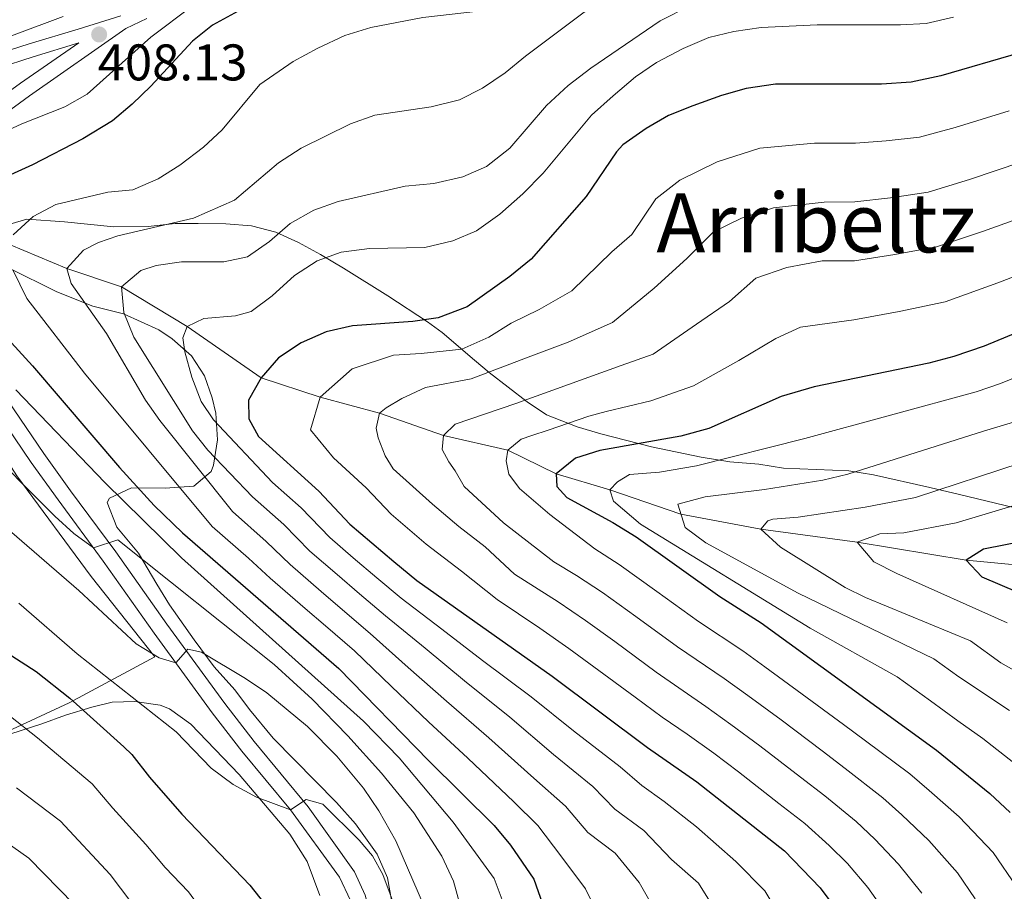
# Model space of a CAD drawing. Units: metres. Extents: x 599847 to 606690, y 4780057 to 4784790.
# Drawn here: x 601960 to 602152, y 4781056 to 4781225 of the extents above; entities that cross this region are included whole.
import ezdxf
from ezdxf.enums import TextEntityAlignment as Align

# ---------------------------------------------------------------- set-up
doc = ezdxf.new("R2010")
doc.units = ezdxf.units.M
doc.header["$MEASUREMENT"] = 0
doc.linetypes.add('DGN Style 2', pattern=[85.3394, 51.20364, -34.13576])
doc.linetypes.add('DGN Style 3', pattern=[119.47516, 85.3394, -34.13576])
for name, color, linetype, lineweight in [('Nivel 11', 7, 'Continuous', 0), ('Nivel 20', 7, 'Continuous', 0), ('Nivel 21', 7, 'Continuous', 0), ('Nivel 35', 7, 'Continuous', 0), ('Nivel 4', 7, 'Continuous', 0), ('Nivel 41', 7, 'Continuous', 0), ('Nivel 45', 7, 'Continuous', 0), ('Nivel 5', 7, 'Continuous', 0), ('Nivel 57', 7, 'Continuous', 0), ('Nivel 7', 7, 'Continuous', 0)]:
    doc.layers.add(name, color=color, linetype=linetype, lineweight=lineweight)
doc.styles.add('Style-Arial', font='txt')
doc.styles.add('Style-Times New Roman', font='txt')

# ---------------------------------------------------------------- blocks, each defined once
blk = doc.blocks.new('5PATER')
at = {"layer": 'Nivel 7', "linetype": 'Continuous', "lineweight": 0}
h = blk.add_hatch(color=51, dxfattribs=at)
edge = h.paths.add_edge_path()
edge.add_ellipse((0, 0), major_axis=(-11, -11.1), ratio=0.999422, start_angle=0, end_angle=360)

msp = doc.modelspace()

# ---------------------------------------------------------------- linework, layer by layer
at = {"layer": 'Nivel 11', "color": 142, "linetype": 'DGN Style 3', "lineweight": 13}
msp.add_polyline3d([(601958.47, 4781181.73, 395), (601969.67, 4781177.06, 390), (601980.31, 4781173.45, 385), (601993.05, 4781165.76, 380), (602007.49, 4781155.75, 375), (602018.98, 4781152.02, 370), (602030.54, 4781148.88, 365), (602042.95, 4781144.5, 360), (602055.53, 4781141.68, 355), (602064.94, 4781137.08, 350), (602075.35, 4781133.97, 345), (602089.21, 4781129.19, 340), (602104.72, 4781126.28, 335), (602123.48, 4781123.74, 330), (602144.72, 4781120.28, 325), (602157.44, 4781119.06, 320)], dxfattribs=at)
at = {"layer": 'Nivel 20', "color": 7, "linetype": 'DGN Style 2', "lineweight": 0}
msp.add_polyline3d([(601914.24, 4781207.7, 411.4), (601922.36, 4781207, 410.26), (601928.85, 4781196.19, 407.75), (601933.01, 4781186.35, 405.58), (601938.59, 4781172.91, 406.15), (601948.35, 4781154.18, 407.75), (601959.91, 4781136.69, 410.94), (601974.4, 4781117.06, 416.18), (601986.76, 4781101.45, 416.87), (601970.13, 4781092.46, 428.5), (601930.68, 4781074.28, 444.45), (601905.49, 4781062.5, 453.92), (601877.44, 4781083.55, 456.54), (601851.69, 4781102.52, 460.76), (601833.74, 4781115, 462.01), (601816.5, 4781126.91, 460.64), (601814.29, 4781143.7, 456.99), (601809.48, 4781171.63, 456.65), (601802.21, 4781203.21, 454.48)], dxfattribs=at)
at = {"layer": 'Nivel 21', "color": 7, "linetype": 'Continuous', "lineweight": 0}
for points in [[(601980.13, 4781226.24, 408.32), (601971.86, 4781223.67, 409.23), (601962.29, 4781220.8, 409.85), (601950.54, 4781216.99, 409.69), (601942.5, 4781214.78, 409.8), (601933, 4781211.71, 410.42), (601924.5, 4781209.75, 409.8)], [(601951.13, 4781202.48, 405.12), (601962.38, 4781210.65, 407.59), (601981.12, 4781223.74, 408.32)], [(601929.55, 4780929.21, 433.63), (601961.93, 4780958.37, 428.39), (601968.79, 4780965.83, 427.3), (601972.53, 4780970.38, 426.99), (601985.39, 4780985.5, 427.12), (601995.74, 4780995.58, 426.55), (602007.99, 4781008.99, 426.67), (602017.12, 4781017.3, 425.87), (602020.69, 4781021.35, 425.77), (602024.03, 4781026.61, 425.64), (602025.91, 4781031.24, 425.39), (602028.17, 4781040.8, 424.62), (602028.83, 4781046.22, 424.04), (602028.64, 4781051.71, 423.22), (602027.72, 4781055.05, 422.79), (602025.64, 4781059.56, 422.26), (602016.63, 4781072.2, 420.69), (602006.09, 4781084.95, 418.54), (602000.38, 4781092.35, 417.16), (601989.1, 4781107.79, 414.01), (601979.19, 4781121.85, 410.37), (601970.39, 4781133.74, 407.84), (601965.16, 4781141.02, 406.73), (601955.89, 4781154.58, 405.12)]]:
    msp.add_polyline3d(points, dxfattribs=at)
at = {"layer": 'Nivel 21', "color": 7, "linetype": 'DGN Style 3', "lineweight": 0}
for points in [[(601981.12, 4781223.74, 408.32), (601985.23, 4781225.74, 407.8)], [(601951.31, 4781214.42, 409.69), (601963.09, 4781218.24, 409.85), (601972, 4781220.95, 409.09), (601960.63, 4781213.12, 407.63), (601949.37, 4781204.93, 405.12)], [(601953.46, 4781152.78, 405.12), (601962.68, 4781139.28, 406.73), (601967.93, 4781131.98, 407.83), (601976.74, 4781120.08, 410.37), (601986.64, 4781106.02, 414.01), (601997.96, 4781090.53, 417.16), (602003.7, 4781083.08, 418.53), (602013.2, 4781071.65, 420.51), (602022.71, 4781058.51, 422.19), (602024.87, 4781053.99, 422.79), (602025.63, 4781051.25, 423.22), (602025.8, 4781046.35, 424.04), (602025.19, 4781041.32, 424.62), (602023.16, 4781032.64, 425.36), (602021.32, 4781027.99, 425.64), (602018.26, 4781023.18, 425.77), (602014.96, 4781019.43, 425.87), (602005.85, 4781011.14, 426.67), (601993.57, 4780997.69, 426.55), (601983.19, 4780987.58, 427.12), (601973.37, 4780976.2, 426.9), (601967.05, 4780968.47, 427.24), (601963.31, 4780964.16, 427.78), (601956.25, 4780957.16, 428.99)]]:
    msp.add_polyline3d(points, dxfattribs=at)
at = {"layer": 'Nivel 35', "color": 92, "linetype": 'DGN Style 3', "lineweight": 0}
for points in [[(601957.42, 4781185.37, 398.93), (601961.83, 4781186.64, 397.76), (601969.18, 4781186.16, 396.4), (601978.82, 4781185.18, 391.26), (601985.47, 4781185.22, 388.87), (601990.73, 4781185.79, 388.19), (601995.23, 4781185.82, 386.01), (602000.61, 4781185.74, 384.31), (602005.61, 4781185.36, 383.06), (602010.35, 4781184.11, 382.4), (602014.74, 4781182.1, 381.69), (602019.03, 4781179.75, 380.39), (602023.53, 4781177.08, 378.61), (602032.15, 4781171.71, 374.51), (602039.89, 4781166.68, 371.43), (602042.7, 4781164.6, 370.06), (602049.04, 4781159.22, 364.93), (602051.86, 4781156.79, 363.22), (602059.25, 4781151.06, 360.14), (602063.05, 4781148.54, 357.92), (602069.02, 4781146.23, 355.27), (602073.61, 4781144.88, 353.62), (602083.48, 4781142.29, 350.57), (602093.11, 4781140.3, 347.54), (602098.73, 4781139.42, 346.81), (602104.34, 4781138.93, 345.1), (602109.18, 4781138.2, 344.05), (602121.86, 4781137.65, 339.63), (602126.71, 4781136.9, 338.64), (602137.64, 4781134.43, 337.58), (602143.43, 4781133.07, 336.21), (602153.95, 4781130.51, 335.86)], [(602033.5, 4781050.38, 424.1), (602032.05, 4781058.42, 424.1), (602030.09, 4781063.02, 424.1), (602025.85, 4781068.89, 423.75), (602022.14, 4781073.06, 422.38), (602009.8, 4781085.59, 420.33), (602005.21, 4781091.16, 417.26), (602002.38, 4781094.99, 415.89), (601998.32, 4781099.52, 414.86), (601994.43, 4781104.74, 414.52), (601989.66, 4781111.54, 411.1), (601987.19, 4781115.57, 409.46), (601983.63, 4781121.65, 407.68), (601979.4, 4781126.7, 406.31), (601977.53, 4781131.46, 404.91), (601977.96, 4781132.3, 404.6), (601982.23, 4781134.33, 402.85), (601988.8, 4781134.3, 401.87), (601994.4, 4781134.68, 401.18), (601997.76, 4781137.53, 398.66), (601998.23, 4781138.74, 398.1), (601999, 4781143.7, 397.66), (601998.64, 4781148.88, 397.81), (601997.96, 4781151.87, 397.42), (601996.46, 4781156.15, 395.17), (601993.9, 4781160.04, 393.32), (601990.17, 4781163.38, 393.05), (601987.54, 4781165.1, 392.98), (601980.69, 4781168.21, 392.98), (601974.73, 4781169.74, 394.34), (601967.7, 4781172.5, 397.76), (601958.31, 4781177.17, 400.52)], [(601958.52, 4781086.4, 438.18), (601964.81, 4781088.42, 435.9), (601969.41, 4781090.07, 434.84), (601974.54, 4781091.65, 433.93), (601978.44, 4781092.6, 433.62), (601982.88, 4781092.75, 433.62), (601987.81, 4781092.04, 433.62), (601989.66, 4781091.28, 433.62), (601993.78, 4781088.35, 433.62), (602003.17, 4781078.53, 433.78), (602013.08, 4781066.9, 433.85), (602016.42, 4781061.61, 433.85), (602018.89, 4781054.97, 433.85)]]:
    msp.add_polyline3d(points, dxfattribs=at)
at = {"layer": 'Nivel 4', "color": 30, "linetype": 'Continuous', "lineweight": 30, "flags": 128}
for points, elevation in [([(602003.02, 4781227.16), (601998.03, 4781224.41), (601994.13, 4781221.28), (601985.97, 4781212.53), (601982.37, 4781209.01), (601978.52, 4781205.82), (601972.73, 4781202.29), (601962.96, 4781197.2), (601957.95, 4781194.95)], 400), ([(602155.43, 4781219.08), (602139.77, 4781214.53), (602133.99, 4781213.29), (602128.27, 4781212.95), (602107.61, 4781212.92), (602101.89, 4781212.07), (602097.07, 4781210.74), (602091.53, 4781208.73), (602086.75, 4781206.83), (602082.44, 4781204.3), (602077.88, 4781201.09), (602076.65, 4781199.76), (602070.75, 4781191.08), (602060.07, 4781178.83), (602055.91, 4781175.46), (602047.6, 4781169.59), (602041.96, 4781167.42), (602037.01, 4781166.74), (602025.28, 4781165.91), (602020.15, 4781164.71), (602015.26, 4781162.57), (602010.85, 4781159.62), (602007.49, 4781155.75), (602004.99, 4781151.41), (602005.09, 4781147.8), (602006.98, 4781144.31), (602018.7, 4781133.67), (602024.73, 4781127.27), (602033.3, 4781119.97), (602037.76, 4781116.27), (602064.12, 4781097.64), (602082.71, 4781083.79), (602092.31, 4781077.07), (602109.33, 4781063.64), (602116.33, 4781056.47), (602119.68, 4781051.92)], 375), ([(602162.95, 4781168.04), (602148.26, 4781161.95), (602142.3, 4781159.9), (602137.46, 4781158.64), (602115.14, 4781154), (602108.73, 4781152.09), (602094.65, 4781145.92), (602089.17, 4781144.37), (602073.43, 4781141.58), (602068.66, 4781140.11), (602064.94, 4781137.08), (602065.07, 4781134.63), (602066.96, 4781132.43), (602075.97, 4781127.61), (602080.45, 4781124.82), (602096.74, 4781113.19), (602104.83, 4781108.06), (602138.96, 4781083.29), (602149.3, 4781074.86), (602153.29, 4781071.15)], 350), ([(601957.51, 4781164.05), (601962.99, 4781158.1), (601979.91, 4781138.29), (601986.68, 4781130.92), (601992.16, 4781125.61), (602022.6, 4781099.16), (602040.04, 4781081.23), (602052.83, 4781068.6), (602056.02, 4781064.79), (602060.57, 4781058.14), (602062.23, 4781053.37), (602062.73, 4781048.39), (602062.44, 4781043.24), (602061.27, 4781038.23), (602059.21, 4781033.35), (602050.21, 4781017.93), (602004.78, 4780954.34), (601966.48, 4780906.82), (601924.98, 4780860.89)], 400), ([(602160.33, 4781124.83), (602148.09, 4781122.41), (602144.72, 4781120.28), (602147.78, 4781117.04), (602154.8, 4781114.05)], 325), ([(601946.29, 4781109.72), (601963.66, 4781098.56), (601970.22, 4781093.42), (601980.74, 4781083.92), (601982.32, 4781082.41), (601985.73, 4781078), (601992.01, 4781070.79), (602005.26, 4781057), (602017.5, 4781041.56)], 425)]:
    msp.add_lwpolyline(points, dxfattribs=dict(at, elevation=elevation))
at = {"layer": 'Nivel 5', "color": 30, "linetype": 'Continuous', "lineweight": 0, "flags": 128}
for points, elevation in [([(602081.69, 4781235.49), (602058.92, 4781218.4), (602054.98, 4781215.11), (602050.56, 4781212.16), (602046.1, 4781209.91), (602040.58, 4781208.5), (602029.59, 4781206.88), (602024.88, 4781205.18), (602015.27, 4781200.5), (602010.84, 4781197.64), (602002.26, 4781190.36), (601994.3, 4781186.82), (601979.55, 4781183.43), (601975.82, 4781182.12), (601972.91, 4781180.59), (601969.67, 4781177.06), (601970.51, 4781174.15), (601977.34, 4781164.39), (601984.94, 4781151.43), (601987.73, 4781147.42), (602001.88, 4781129.7), (602008.44, 4781123.92), (602013.11, 4781119.39), (602019.16, 4781114.16), (602023.33, 4781110.57), (602028.67, 4781106.01), (602036.11, 4781099.39), (602043.56, 4781092.78), (602051.8, 4781085.69), (602060.55, 4781077.82), (602066.7, 4781072.39), (602071.06, 4781067.26), (602076.4, 4781063.24), (602081.07, 4781057.48), (602085.51, 4781049.8)], 390), ([(601994.14, 4781228.19), (601985.99, 4781222.09), (601973.6, 4781211), (601969.26, 4781208.52), (601960.91, 4781205.2), (601952.41, 4781201.33)], 405), ([(602091.07, 4781228.22), (602085.14, 4781225.29), (602071.63, 4781216.05), (602067.24, 4781212.68), (602063.03, 4781208.77), (602055.89, 4781200.46), (602051.36, 4781196.93), (602046.71, 4781194.91), (602041.11, 4781193.59), (602035.51, 4781193.09), (602022.45, 4781190.08), (602017.74, 4781188.42), (602013.1, 4781185.83), (602009.08, 4781182.28), (602004.79, 4781179.34), (602000.24, 4781178.37), (601991.95, 4781178.32), (601987.04, 4781177.61), (601984.03, 4781176.63), (601980.31, 4781173.45), (601980.76, 4781168.47), (601982.68, 4781163.68), (601994.1, 4781145.42), (601997.11, 4781141.7), (602005.8, 4781132.56), (602011.86, 4781127.17), (602016.98, 4781122.02), (602022.29, 4781117.45), (602026.65, 4781113.7), (602031.7, 4781109.43), (602039.38, 4781103.1), (602047.07, 4781096.76), (602055.91, 4781089.67), (602064.42, 4781082.44), (602072.03, 4781076.19), (602076.31, 4781071.81), (602081.97, 4781067.64), (602087.35, 4781062.01), (602092.59, 4781057.38), (602096.9, 4781050.51)], 385), ([(601968.95, 4781226.11), (601940.23, 4781215.4)], 410), ([(602049.79, 4781227.14), (602038.95, 4781225.93), (602028.83, 4781223.94), (602023.79, 4781222.41), (602018.48, 4781219.91), (602013.68, 4781217.35), (602007.19, 4781212.88), (601999.88, 4781204.07), (601996.25, 4781200.64), (601991.64, 4781197.13), (601987.41, 4781194.47), (601982.49, 4781192.36), (601977.66, 4781191.9), (601967.52, 4781189.49), (601963.1, 4781187.16), (601959.23, 4781183.62)], 395), ([(602142.28, 4781225.96), (602136.95, 4781224.75), (602131.94, 4781224.48), (602115.69, 4781224.49), (602104.84, 4781223.95), (602099.47, 4781223.21), (602094.61, 4781222.03), (602089.66, 4781219.85), (602084.46, 4781217.16), (602080.32, 4781214.34), (602075.98, 4781210.68), (602071.8, 4781206.91), (602062.38, 4781195.63), (602058.45, 4781191.61), (602053.95, 4781187.65), (602049.43, 4781184.35), (602044.82, 4781182.41), (602039.31, 4781181.13), (602028.55, 4781180.94), (602023.07, 4781180.2), (602018.37, 4781178.52), (602013.97, 4781175.71), (602009.59, 4781171.71), (602005.52, 4781168.64), (602002.49, 4781167.81), (601996.31, 4781167.3), (601993.05, 4781165.76), (601992.25, 4781163.54), (601992.62, 4781160.85), (601994.01, 4781155.91), (601995.77, 4781151.17), (601998.19, 4781147.58), (602009.71, 4781135.41), (602015.28, 4781130.42), (602020.85, 4781124.64), (602025.41, 4781120.74), (602029.97, 4781116.84), (602034.73, 4781112.85), (602042.65, 4781106.8), (602050.58, 4781100.74), (602060.01, 4781093.66), (602068.28, 4781087.05), (602077.37, 4781079.99), (602081.56, 4781076.37), (602085.96, 4781073.28), (602092.24, 4781068.33), (602099.91, 4781061.59), (602105.51, 4781055.85), (602108.29, 4781051.22)], 380), ([(602153.09, 4781207.76), (602142.56, 4781204.47), (602135.65, 4781202.61), (602129.13, 4781201.88), (602123.17, 4781201.47), (602115.17, 4781201.46), (602104.54, 4781200.46), (602096.25, 4781197.78), (602088.98, 4781194.24), (602084.34, 4781190.61), (602079.63, 4781183.66), (602075.72, 4781180.27), (602067.97, 4781172.68), (602061.58, 4781169.06), (602056.15, 4781166.37), (602051.81, 4781163.7), (602046.56, 4781161.36), (602038.6, 4781160.52), (602033.21, 4781160.14), (602025.2, 4781157.48), (602018.98, 4781152.02), (602017.06, 4781145.65), (602021.53, 4781140.17), (602027.95, 4781134.36), (602032.77, 4781129.23), (602039.63, 4781123.39), (602046.46, 4781118.12), (602053.4, 4781112.57), (602061.74, 4781106.99), (602067.39, 4781103.08), (602072.22, 4781099.52), (602080.27, 4781093.58), (602085.52, 4781089.67), (602090.41, 4781086.35), (602095.62, 4781082.68), (602100.38, 4781079.02), (602108.28, 4781072.9), (602113.29, 4781069), (602118.05, 4781064.71), (602121.63, 4781061.2), (602125.61, 4781056.51), (602129.12, 4781051.47)], 370), ([(602155.55, 4781197.83), (602145.35, 4781194.4), (602137.31, 4781191.93), (602129.99, 4781190.82), (602123.07, 4781190), (602117.07, 4781189.99), (602107.19, 4781188.84), (602100.97, 4781186.84), (602095.52, 4781184.18), (602090.36, 4781178.97), (602083.97, 4781173.22), (602075.87, 4781166.53), (602067.25, 4781162.67), (602060.47, 4781160.18), (602048.36, 4781155.54), (602039.5, 4781153.85), (602034.84, 4781151.71), (602031.82, 4781149.94), (602030.54, 4781148.88), (602029.86, 4781145.96), (602030.23, 4781144.09), (602031.65, 4781140.6), (602033.19, 4781138.04), (602040.81, 4781131.19), (602045.95, 4781126.82), (602051.08, 4781122.86), (602056.79, 4781117.54), (602065.3, 4781112.15), (602070.65, 4781108.51), (602076.31, 4781104.4), (602084.38, 4781098.48), (602094.02, 4781091.78), (602098.94, 4781088.29), (602104.53, 4781084.08), (602112.48, 4781078.01), (602117.24, 4781074.36), (602123.28, 4781069.36), (602126.93, 4781065.93), (602131.53, 4781061.1), (602136.07, 4781055.43)], 365), ([(602158.02, 4781187.9), (602148.13, 4781184.34), (602138.97, 4781181.26), (602130.85, 4781179.75), (602122.97, 4781178.53), (602116.71, 4781178.52), (602109.84, 4781177.23), (602103.78, 4781175.13), (602098.62, 4781170.65), (602092.22, 4781166.18), (602083.77, 4781160.38), (602077.53, 4781158.16), (602057.03, 4781150.78), (602045.27, 4781146.73), (602042.95, 4781144.5), (602042.74, 4781141.81), (602044.04, 4781139.37), (602045.22, 4781137.62), (602046.99, 4781134.6), (602054.63, 4781127.53), (602064.46, 4781119.93), (602068.85, 4781117.3), (602073.92, 4781113.95), (602080.41, 4781109.27), (602088.5, 4781103.39), (602097.62, 4781097.2), (602102.25, 4781093.9), (602108.68, 4781089.14), (602116.67, 4781083.13), (602121.2, 4781079.72), (602128.51, 4781074), (602132.23, 4781070.67), (602137.45, 4781065.68), (602143.03, 4781059.39), (602146.5, 4781054.3)], 360), ([(602160.48, 4781177.96), (602150.92, 4781174.27), (602140.63, 4781170.58), (602131.7, 4781168.69), (602122.87, 4781167.06), (602112.49, 4781165.61), (602107.69, 4781163.42), (602100.48, 4781159.13), (602091.67, 4781154.23), (602083.35, 4781151.26), (602074.64, 4781149.19), (602071.25, 4781148.32), (602063.33, 4781145.58), (602060.18, 4781144.51), (602058.09, 4781143.8), (602055.53, 4781141.68), (602055.2, 4781139.57), (602055.68, 4781137.01), (602057.8, 4781134.22), (602063.67, 4781129.12), (602072.41, 4781122.45), (602077.19, 4781119.39), (602084.5, 4781114.14), (602092.62, 4781108.29), (602101.22, 4781102.63), (602105.56, 4781099.51), (602112.82, 4781094.19), (602120.87, 4781088.25), (602125.16, 4781085.08), (602133.73, 4781078.65), (602137.53, 4781075.4), (602143.38, 4781070.27), (602149.99, 4781063.36), (602154.61, 4781056.57)], 355), ([(601959.12, 4781176.78), (601961.85, 4781171.17), (601973.11, 4781156.69), (601997.96, 4781126.84), (602005.01, 4781120.67), (602009.24, 4781116.76), (602016.04, 4781110.87), (602020.01, 4781107.44), (602025.63, 4781102.58), (602032.84, 4781095.69), (602040.05, 4781088.8), (602047.7, 4781081.7), (602056.69, 4781073.21), (602061.36, 4781068.59), (602065.81, 4781062.7), (602070.6, 4781056.25), (602074.12, 4781049.1)], 395), ([(602154, 4781080.79), (602147.99, 4781085.56), (602143.13, 4781088.95), (602137.76, 4781092.85), (602131.29, 4781097.55), (602114.38, 4781107.01), (602081.35, 4781127.24), (602076.07, 4781131.76), (602075.35, 4781133.97), (602076.86, 4781135.5), (602079.19, 4781136.91), (602085.02, 4781137.42), (602092.25, 4781138.64), (602113.29, 4781143.93), (602146.67, 4781153.01), (602151.44, 4781154.65), (602159.49, 4781157.99)], 345), ([(601959.73, 4781153.39), (601977.06, 4781135.36), (601992, 4781120.71), (602027.41, 4781088.94), (602034.33, 4781081.75), (602044.85, 4781069.23), (602052.84, 4781058.3), (602054.56, 4781053.61)], 405), ([(602153.15, 4781090.98), (602143.28, 4781097.53), (602138.42, 4781101.06), (602112.02, 4781113.8), (602094.03, 4781123.66), (602090.01, 4781126.64), (602088.58, 4781131.19), (602093.94, 4781132.62), (602105.45, 4781134.03), (602116.83, 4781135.86), (602121.69, 4781137.02), (602148.13, 4781145.37), (602154.62, 4781147.35)], 340), ([(601952.14, 4781144.01), (601967.3, 4781128.82), (601971.03, 4781125.48), (601974.82, 4781122.67), (601979.59, 4781124.22), (602009.99, 4781099.92), (602017.39, 4781093.2), (602024.36, 4781086.04), (602030.92, 4781078.81), (602037.2, 4781071.04), (602042.65, 4781062.62), (602044.89, 4781057.78), (602046.89, 4781050.71)], 410), ([(602155.41, 4781139.23), (602134.89, 4781132.47), (602125.07, 4781130.6), (602112.05, 4781128.66), (602107.09, 4781128.21), (602106.11, 4781127.92), (602104.72, 4781126.28), (602108.59, 4781122.8), (602121.19, 4781114.94), (602125.12, 4781113), (602145.56, 4781104.56), (602151.48, 4781100.27), (602158.31, 4781096.41)], 335), ([(602162.99, 4781133.58), (602142.78, 4781127.52), (602132.57, 4781125.56)], 330), ([(601957.53, 4781126.88), (601971.97, 4781114.37), (601983.13, 4781103.94), (601987.61, 4781101.27), (601990.87, 4781100.24), (601993.18, 4781102.94), (601995.87, 4781102.37), (602004.45, 4781097.2), (602008.59, 4781094.41), (602016.51, 4781087.86), (602022.22, 4781082.12), (602027.37, 4781075.87), (602030.4, 4781071.44), (602033.71, 4781065.63), (602039.29, 4781052.71)], 415), ([(602132.57, 4781125.56), (602127.9, 4781125.41), (602123.48, 4781123.74), (602126.73, 4781119.94), (602131.23, 4781117.64), (602152.69, 4781108.07)], 330), ([(601960.33, 4781111.87), (601971.67, 4781101.99), (601990.92, 4781086.83), (601997.73, 4781079.76), (602002.01, 4781076.59), (602006.54, 4781074.1), (602013.2, 4781071.65), (602016.22, 4781073.66), (602019.49, 4781072.74), (602026.57, 4781065.75), (602029.13, 4781062.66), (602031.14, 4781059.05), (602034.23, 4781050.9)], 420), ([(601958.68, 4781089.79), (601963.93, 4781085.68), (601974.58, 4781076.69), (601978.58, 4781071.96), (601985.03, 4781064.93), (601988.78, 4781060.44), (601993.35, 4781055.68), (602000.78, 4781045.46), (602002.2, 4781042.44), (602003.63, 4781037.78), (602003.78, 4781032.76), (602003.32, 4781027.79), (602003.01, 4781026.1), (602001.25, 4781021.42), (601995.64, 4781012.96), (601981.44, 4780994.98), (601976.27, 4780987.92), (601952.12, 4780953.46)], 430), ([(601959.86, 4781075.92), (601968.43, 4781069.46), (601978.06, 4781059.08), (601982.08, 4781053.71), (601988.91, 4781044.65), (601990.29, 4781039.84), (601990.27, 4781033.82), (601988.69, 4781025.62), (601987.21, 4781021.06), (601980.39, 4781007.67), (601975.19, 4780999.13), (601968.49, 4780989.07), (601959.74, 4780976.9)], 435), ([(601952.83, 4781068.85), (601962.28, 4781062.23), (601971.08, 4781053.23), (601975.39, 4781046.97)], 440)]:
    msp.add_lwpolyline(points, dxfattribs=dict(at, elevation=elevation))
at = {"layer": 'Nivel 57', "color": 92, "linetype": 'DGN Style 3', "lineweight": 0}
for points in [[(602153.95, 4781130.51, 335.86), (602143.43, 4781133.07, 336.21), (602137.64, 4781134.43, 337.58), (602126.71, 4781136.9, 338.64), (602121.86, 4781137.65, 339.63), (602109.18, 4781138.2, 344.05), (602104.34, 4781138.93, 345.1), (602098.73, 4781139.42, 346.81), (602093.11, 4781140.3, 347.54), (602083.48, 4781142.29, 350.57), (602073.61, 4781144.88, 353.62), (602069.02, 4781146.23, 355.27), (602063.05, 4781148.54, 357.92), (602059.25, 4781151.06, 360.14), (602051.86, 4781156.79, 363.22), (602049.04, 4781159.22, 364.93), (602042.7, 4781164.6, 370.06), (602039.89, 4781166.68, 371.43), (602032.15, 4781171.71, 374.51), (602023.53, 4781177.08, 378.61), (602019.03, 4781179.75, 380.39), (602014.74, 4781182.1, 381.69), (602010.35, 4781184.11, 382.4), (602005.61, 4781185.36, 383.06), (602000.61, 4781185.74, 384.31), (601995.23, 4781185.82, 386.01), (601990.73, 4781185.79, 388.19), (601985.47, 4781185.22, 388.87), (601978.82, 4781185.18, 391.26), (601969.18, 4781186.16, 396.4), (601961.83, 4781186.64, 397.76), (601957.42, 4781185.37, 398.93)], [(601958.31, 4781177.17, 400.52), (601967.7, 4781172.5, 397.76), (601974.73, 4781169.74, 394.34), (601980.69, 4781168.21, 392.98), (601987.54, 4781165.1, 392.98), (601990.17, 4781163.38, 393.05), (601993.9, 4781160.04, 393.32), (601996.46, 4781156.15, 395.17), (601997.96, 4781151.87, 397.42), (601998.64, 4781148.88, 397.81), (601999, 4781143.7, 397.66), (601998.23, 4781138.74, 398.1), (601997.76, 4781137.53, 398.66), (601994.4, 4781134.68, 401.18), (601988.8, 4781134.3, 401.87), (601982.23, 4781134.33, 402.85), (601977.96, 4781132.3, 404.6), (601977.53, 4781131.46, 404.91), (601979.4, 4781126.7, 406.31), (601983.63, 4781121.65, 407.68), (601987.19, 4781115.57, 409.46), (601989.66, 4781111.54, 411.1), (601994.43, 4781104.74, 414.52), (601998.32, 4781099.52, 414.86), (602002.38, 4781094.99, 415.89), (602005.21, 4781091.16, 417.26), (602009.8, 4781085.59, 420.33), (602022.14, 4781073.06, 422.38), (602025.85, 4781068.89, 423.75), (602030.09, 4781063.02, 424.1), (602032.05, 4781058.42, 424.1), (602033.5, 4781050.38, 424.1)], [(602018.89, 4781054.97, 433.85), (602016.42, 4781061.61, 433.85), (602013.08, 4781066.9, 433.85), (602003.17, 4781078.53, 433.78), (601993.78, 4781088.35, 433.62), (601989.66, 4781091.28, 433.62), (601987.81, 4781092.04, 433.62), (601982.88, 4781092.75, 433.62), (601978.44, 4781092.6, 433.62), (601974.54, 4781091.65, 433.93), (601969.41, 4781090.07, 434.84), (601964.81, 4781088.42, 435.9), (601958.52, 4781086.4, 438.18)]]:
    msp.add_polyline3d(points, dxfattribs=at)

# ---------------------------------------------------------------- block references
at = {"layer": 'Nivel 7', "color": 51, "linetype": 'Continuous', "lineweight": 0, "xscale": 0.1000009313241567, "yscale": 0.1000009313241567, "zscale": 0.1000009313241567}
msp.add_blockref('5PATER', (601975.94, 4781222.61, 408.13), dxfattribs=at)

# ---------------------------------------------------------------- texts
at = {"layer": 'Nivel 41', "color": 7, "linetype": 'Continuous', "lineweight": 0, "style": 'Style-Arial'}
msp.add_text('408.13', height=7, dxfattribs=at).set_placement((601975.66, 4781213.67, 408.13))
at = {"layer": 'Nivel 45', "color": 7, "linetype": 'Continuous', "lineweight": 0, "style": 'Style-Times New Roman'}
msp.add_text('Arribeltz', height=11.5, dxfattribs=at).set_placement((602115.53, 4781185.94, 363.3), align=Align.MIDDLE_CENTER)

doc.saveas('drawing.dxf')
